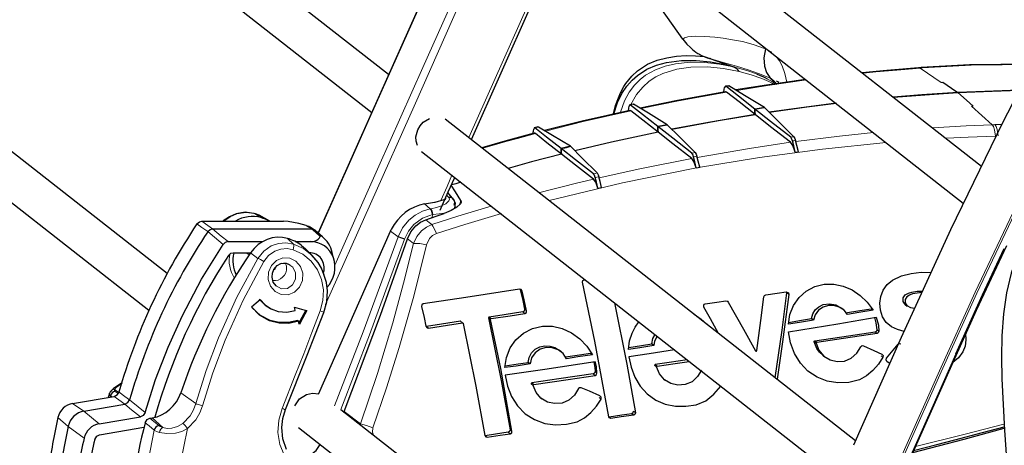
# Model space of a CAD drawing. Units: millimetres. Extents: x -366 to 492, y -369 to 377.
# Drawn here: x -247 to -75, y -14 to 60 of the extents above; entities that cross this region are included whole.
import ezdxf

# ---------------------------------------------------------------- set-up
doc = ezdxf.new("R2010")
doc.units = ezdxf.units.MM
doc.layers.add('Top$13', color=7, linetype='Continuous', true_color=0xffffff)

msp = doc.modelspace()

# ---------------------------------------------------------------- linework, layer by layer
at = {"layer": 'Top$13', "color": 7, "linetype": 'Continuous', "lineweight": 25}
for p, q in [((-182.39, 50.34), (-254.68, 106.97)), ((-257.73, 100.47), (-185.32, 43.74)), ((-78.96, 34.35), (-150.65, 90.51)), ((-154.87, 84.93), (-82.13, 27.94)), ((-221.02, 15.67), (-276.25, 58.94)), ((-127.16, 53.42), (-125.36, 52.79)), ((-279.16, 52.32), (-224.19, 9.26)), ((-125.36, 52.79), (-122.2, 51.68)), ((-114.88, 48.75), (-115.82, 49.75)), ((-100.95, -13.47), (-172.49, 42.58)), ((-176.63, 36.93), (-103.88, -20.06)), ((-176.1, 27.81), (-174.4, 28.12)), ((-174.27, 28.14), (-172.67, 28.57)), ((-214.97, 24.79), (-200.7, 24.79)), ((-203.13, 24.79), (-204.02, 25.35)), ((-213.09, 23.44), (-195.82, 23.44)), ((-193.89, 22.07), (-195.17, 23.16)), ((-194.6, -5.34), (-182.06, 23.05)), ((-210.38, 21.23), (-204.36, 21.23)), ((-198.66, 21.23), (-196.07, 21.23)), ((-209.48, 19.3), (-206.63, 19.3)), ((-195.78, 18.88), (-196.91, 19.97)), ((-191.87, 17.95), (-192.22, 19.33)), ((-103.04, 9.37), (-103.39, 9.65)), ((-97.87, 9.26), (-98.22, 9.53)), ((-92.25, 10.25), (-91.9, 9.98)), ((-108.28, 7.53), (-108.63, 7.81)), ((-152.29, 2.04), (-152.64, 2.32)), ((-146.81, 1.5), (-147.16, 1.77)), ((-136.14, 3.11), (-136.49, 3.39)), ((-157.68, -0.1), (-158.03, 0.17)), ((-106.62, 1.41), (-106.28, 1.14)), ((-134.45, -2.71), (-134.11, -2.97)), ((-237.52, -6.97), (-230.26, -5.75)), ((-156, -5.91), (-155.65, -6.18)), ((-235.55, -8.32), (-228.43, -7.13)), ((-122.4, -61.59), (-190.71, -8.08)), ((-232.89, -10.53), (-225.68, -9.32)), ((-224.02, -9.57), (-223.61, -9.49)), ((-232.81, -12.44), (-225.06, -11.14)), ((-198.08, -11.19), (-124.92, -68.51))]:
    msp.add_line(p, q, dxfattribs=at)
at = {"layer": 'Top$13', "color": 7, "linetype": 'Continuous', "lineweight": 13}
for p, q in [((-85.99, 48.99), (-89.66, 51.48)), ((-80.71, 44.85), (-77.07, 41.62)), ((-175.12, 26.93), (-176.1, 27.81)), ((-172.46, 28.65), (-172.4, 28.79)), ((-204.66, 25.42), (-205.8, 26.13)), ((-182.06, 23.05), (-180.73, 22.06)), ((-200.04, 21.79), (-199, 20.81)), ((-206.46, 19.3), (-205.18, 18.31)), ((-159.06, 12.59), (-159.42, 12.88)), ((-112.55, 12), (-112.9, 12.28)), ((-123.15, 10.7), (-123.39, 10.89)), ((-158.6, 8.69), (-158.96, 8.97)), ((-158.3, 9.15), (-158.66, 9.43)), ((-169.51, 7.06), (-169.86, 7.34)), ((-164.58, 7.68), (-164.94, 7.96)), ((-164.48, 7.81), (-164.84, 8.09)), ((-175.41, 6.17), (-175.77, 6.46)), ((-97.15, 5.21), (-97.49, 5.48)), ((-96.84, 5.59), (-97.18, 5.86)), ((-107.8, 3.51), (-108.14, 3.78)), ((-107.7, 3.66), (-108.04, 3.93)), ((-96.14, 1.08), (-96.48, 1.34)), ((-146.03, -1.7), (-146.37, -1.43)), ((-135.62, -0.61), (-135.97, -0.34)), ((-135.52, -0.47), (-135.87, -0.2)), ((-157.06, -3.68), (-157.41, -3.41)), ((-146.34, -2.08), (-146.68, -1.81)), ((-229.45, -5.05), (-230.21, -4.54)), ((-218.63, -5.11), (-216.02, -7.01)), ((-157.16, -3.83), (-157.51, -3.56)), ((-145.31, -6.22), (-145.66, -5.95)), ((-237.52, -6.97), (-235.55, -8.32)), ((-235.55, -8.32), (-232.89, -10.53)), ((-190.12, -8.38), (-187.28, -10.51)), ((-139.32, -8.6), (-139.66, -8.33)), ((-240.07, -9.44), (-238.28, -10.97)), ((-223.61, -9.49), (-221.75, -11.17)), ((-143.59, -9.59), (-143.93, -9.33)), ((-139.61, -9), (-139.94, -8.73)), ((-238.28, -10.97), (-235.51, -13.06)), ((-161.17, -12.27), (-161.51, -12)), ((-160.86, -11.82), (-161.2, -11.56)), ((-165.18, -12.87), (-165.52, -12.6))]:
    msp.add_line(p, q, dxfattribs=at)
at = {"layer": 'Top$13', "color": 7, "linetype": 'Continuous', "lineweight": 25}
for points in [[(0.79, 325.51), (-14.98, 309.07), (-30.32, 292.22), (-45.22, 274.97), (-59.67, 257.32), (-73.65, 239.31), (-86.91, 221.27), (-99.71, 202.9), (-112.02, 184.21), (-123.84, 165.22), (-135.39, 145.55), (-146.4, 125.6), (-156.88, 105.38), (-166.79, 84.91), (-176.21, 64.24), (-185.43, 43.49), (-194.68, 22.75)], [(-10.44, 150.53), (-22.39, 133.03), (-33.9, 115.25), (-44.97, 97.2), (-55.59, 78.9), (-65.75, 60.37), (-75.27, 41.94), (-84.34, 23.31), (-92.94, 4.49), (-101.3, -14.27)], [(-167.93, 39.01), (-157.56, 62.28), (-149.19, 80.46)], [(-131.03, 56.53), (-134.72, 61.7), (-138.35, 66.33), (-141.93, 70.48), (-146.03, 74.82), (-150.02, 78.63)], [(-131.03, 56.53), (-130.34, 55.67), (-129.71, 55.06)], [(-129.71, 55.06), (-129.35, 54.75), (-129.07, 54.51), (-128.76, 54.28), (-128.43, 54.05)], [(-143.15, 43.52), (-142.79, 44.94), (-142.42, 46.02), (-142.06, 46.89), (-141.71, 47.63), (-141.35, 48.26), (-141, 48.81), (-139.95, 50.08), (-138.94, 51.02), (-137.22, 52.15), (-135.52, 52.85), (-133.82, 53.29), (-132.14, 53.55), (-130.5, 53.66), (-128.87, 53.64), (-127.28, 53.52)], [(-128.43, 54.05), (-128.17, 53.89), (-127.99, 53.79), (-127.81, 53.7), (-127.63, 53.61)], [(-127.63, 53.62), (-126.8, 53.29), (-126.02, 53.05)], [(-116.64, 54.84), (-116.93, 53.3), (-116.83, 51.8), (-116.47, 50.74), (-115.9, 49.83)], [(-143.08, 43.54), (-142.43, 45.48), (-141.67, 47.08), (-140.82, 48.35), (-139.9, 49.38), (-138.96, 50.22), (-137.32, 51.28), (-135.62, 51.98), (-133.89, 52.44), (-131.3, 52.8), (-128.74, 52.82), (-126.22, 52.58), (-123.75, 52.14)], [(-126.17, 53.1), (-126.28, 53.13), (-126.36, 53.16)], [(-126.16, 53.08), (-126.17, 53.08)], [(-123.68, 52.14), (-123.71, 52.16), (-123.76, 52.19), (-123.9, 52.25), (-124.31, 52.41), (-125.36, 52.79)], [(-123.75, 52.14), (-123.71, 52.14), (-123.7, 52.14), (-123.69, 52.14), (-123.68, 52.14)], [(-89.94, 51.55), (-95.45, 51.09), (-99.78, 50.67)], [(-89.49, 51.58), (-89.94, 51.55)], [(-70.12, 52.19), (-81.02, 52.05), (-89.49, 51.58)], [(-118.2, 50.48), (-117.54, 50.21), (-117.12, 50.03), (-116.72, 49.84), (-116.33, 49.64)], [(-115.9, 49.83), (-115.86, 49.78), (-115.82, 49.75)], [(-123.55, 48.31), (-123.62, 48.33), (-123.68, 48.3), (-123.77, 48.08)], [(-123.12, 48.4), (-123.63, 48.31)], [(-118.5, 44.35), (-121.33, 46.57), (-123.55, 48.31)], [(-123.12, 48.42), (-123.07, 48.42), (-123.02, 48.4)], [(-116.83, 44.61), (-120.3, 46.73), (-123.02, 48.4)], [(-109.63, 49.5), (-116.45, 48.53), (-121.82, 47.67)], [(-115.02, 49.07), (-115.08, 49.15), (-115.12, 49.21)], [(-114.99, 49.04), (-114.84, 48.82), (-114.73, 48.61)], [(-114.78, 49.28), (-114.5, 49.13), (-114.31, 49.02)], [(-85.68, 49.01), (-84.21, 48), (-83.05, 47.21)], [(-123.64, 47.36), (-131.97, 45.84), (-138.52, 44.5)], [(-123.91, 47.32), (-123.83, 47.74), (-123.77, 48.08)], [(-123.43, 47.29), (-123.55, 47.35), (-123.64, 47.36)], [(-118.46, 43.39), (-121.24, 45.58), (-123.43, 47.29)], [(-94.29, 46.39), (-88, 46.9), (-83.05, 47.21)], [(-83.05, 47.21), (-89.35, 46.8), (-94.29, 46.39)], [(-83.05, 47.21), (-77.07, 47.48), (-72.37, 47.61)], [(-72.37, 47.61), (-78.35, 47.43), (-83.05, 47.21)], [(-83.05, 47.21), (-81.56, 45.9), (-80.39, 44.87)], [(-140.56, 44.06), (-140.49, 44.49), (-140.43, 44.83)], [(-140.21, 45.05), (-140.28, 45.08), (-140.34, 45.05), (-140.43, 44.83)], [(-139.73, 45.18), (-140.29, 45.06)], [(-135.42, 41.29), (-138.1, 43.4), (-140.21, 45.05)], [(-139.74, 45.2), (-139.68, 45.2), (-139.64, 45.18)], [(-133.78, 41.62), (-137.06, 43.61), (-139.64, 45.18)], [(-115.98, 43.78), (-109.43, 44.71), (-104.29, 45.35)], [(-104.29, 45.35), (-110.83, 44.52), (-115.98, 43.78)], [(-140.31, 44.11), (-148.64, 42.22), (-155.18, 40.59)], [(-140.12, 44.06), (-140.23, 44.12), (-140.31, 44.12)], [(-140.11, 44.05), (-140.11, 44.06), (-140.12, 44.06)], [(-135.38, 40.33), (-138.03, 42.41), (-140.11, 44.05)], [(-132.96, 40.81), (-124.84, 42.33), (-118.46, 43.39)], [(-118.46, 43.39), (-126.58, 42.02), (-132.96, 40.81)], [(-118.5, 44.35), (-117.56, 44.5), (-116.83, 44.61)], [(-116.83, 44.61), (-117.76, 44.47), (-118.5, 44.35)], [(-118.5, 44.35), (-118.47, 43.82), (-118.46, 43.39)], [(-118.46, 43.39), (-118.48, 43.93), (-118.5, 44.35)], [(-112.23, 39.43), (-115.74, 42.19), (-118.5, 44.35)], [(-112.28, 38.55), (-115.74, 41.26), (-118.46, 43.39)], [(-111.68, 39.51), (-114.56, 42.37), (-116.83, 44.61)], [(-177.3, 40.72), (-176.89, 41.43), (-176.34, 42.03), (-175.26, 42.7)], [(-156.34, 41.23), (-156.28, 41.24), (-156.23, 41.21)], [(-135.42, 41.29), (-134.5, 41.47), (-133.78, 41.62)], [(-133.78, 41.62), (-134.7, 41.43), (-135.42, 41.29)], [(-135.42, 41.29), (-135.4, 40.75), (-135.38, 40.33)], [(-135.38, 40.33), (-135.4, 40.86), (-135.42, 41.29)], [(-129.48, 36.65), (-132.81, 39.25), (-135.42, 41.29)], [(-128.9, 36.76), (-131.63, 39.48), (-133.78, 41.62)], [(-177.36, 37.98), (-177.58, 38.72), (-177.61, 39.5), (-177.3, 40.72)], [(-156.97, 40.12), (-162.09, 38.74), (-166.11, 37.59)], [(-157.2, 40.06), (-157.13, 40.49), (-157.07, 40.82)], [(-156.85, 41.05), (-156.92, 41.08), (-156.98, 41.05), (-157.07, 40.82)], [(-156.78, 40.07), (-156.89, 40.12), (-156.97, 40.12)], [(-156.34, 41.22), (-156.94, 41.07)], [(-152.29, 37.44), (-154.84, 39.46), (-156.85, 41.05)], [(-156.77, 40.06), (-156.77, 40.06), (-156.78, 40.07)], [(-152.24, 36.48), (-154.78, 38.48), (-156.77, 40.06)], [(-150.65, 37.85), (-153.78, 39.73), (-156.23, 41.21)], [(-135.38, 40.33), (-143.5, 38.57), (-149.87, 37.07)], [(-135.38, 40.33), (-143.5, 38.57), (-149.87, 37.07)], [(-129.51, 35.75), (-132.79, 38.31), (-135.38, 40.33)], [(-111.68, 39.51), (-111.51, 39.22), (-111.39, 38.85)], [(-152.29, 37.44), (-151.37, 37.67), (-150.65, 37.85)], [(-150.65, 37.85), (-151.57, 37.62), (-152.29, 37.44)], [(-146, 33.2), (-148.6, 35.8), (-150.65, 37.85)], [(-111.43, 36.81), (-111.86, 38), (-112.28, 38.55)], [(-111.91, 38.78), (-112.07, 39.23), (-112.23, 39.43)], [(-111.43, 36.81), (-111.7, 37.91), (-111.91, 38.78)], [(-110.87, 36.88), (-111.16, 37.99), (-111.39, 38.85)], [(-152.24, 36.48), (-157.45, 35.12), (-161.54, 34)], [(-152.24, 36.48), (-157.45, 35.12), (-161.54, 34)], [(-152.29, 37.44), (-152.26, 36.9), (-152.24, 36.48)], [(-146.63, 33.05), (-149.8, 35.51), (-152.29, 37.44)], [(-152.24, 36.48), (-152.27, 37.01), (-152.29, 37.44)], [(-146.63, 32.12), (-149.78, 34.56), (-152.24, 36.48)], [(-129.17, 36.01), (-129.33, 36.45), (-129.48, 36.65)], [(-128.9, 36.76), (-128.73, 36.47), (-128.61, 36.11)], [(-128.1, 34.19), (-128.38, 35.27), (-128.61, 36.11)], [(-111.43, 36.81), (-111.12, 36.85), (-110.87, 36.88)], [(-129.5, 35.74), (-129.5, 35.74), (-129.51, 35.75)], [(-128.7, 34.08), (-129.11, 35.22), (-129.5, 35.74)], [(-128.7, 34.08), (-128.96, 35.16), (-129.17, 36.01)], [(-146.32, 32.39), (-146.48, 32.84), (-146.63, 33.05)], [(-146, 33.2), (-145.83, 32.9), (-145.71, 32.54)], [(-128.7, 34.08), (-128.36, 34.14), (-128.1, 34.19)], [(-173.39, 26.74), (-171.98, 29.92), (-170.86, 32.42)], [(-169.77, 28.4), (-170.72, 29.9), (-171.46, 31.07)], [(-169.8, 31.58), (-170.67, 31.32), (-171.35, 31.11)], [(-169.8, 31.58), (-170.67, 31.32), (-171.35, 31.11)], [(-146.63, 32.12), (-146.63, 32.12), (-146.62, 32.11)], [(-145.87, 30.53), (-146.25, 31.61), (-146.62, 32.11)], [(-145.87, 30.53), (-146.12, 31.58), (-146.32, 32.39)], [(-145.22, 30.69), (-145.49, 31.72), (-145.71, 32.54)], [(-171.05, 28.6), (-172.04, 29.8)], [(-145.87, 30.53), (-145.51, 30.62), (-145.22, 30.69)], [(-174.4, 28.12), (-174.32, 28.13), (-174.27, 28.14)], [(-169.77, 28.4), (-169.72, 28.14), (-169.84, 27.84), (-170.47, 27.23), (-171.46, 26.65), (-172.71, 26.14)], [(-172.67, 28.57), (-172.48, 28.64), (-172.39, 28.73), (-172.4, 28.79)], [(-170.84, 27.08), (-170.73, 27.93), (-171.05, 28.6)], [(-205.89, 26.16), (-207.4, 26.35), (-208.97, 26.08), (-210.16, 25.56), (-211.23, 24.83)], [(-204.02, 25.34), (-204.98, 25.85), (-205.8, 26.13)], [(-175.89, 25.03), (-174.11, 25.66), (-172.71, 26.14)], [(-162.95, 26.1), (-162.97, 26.19), (-162.98, 26.25)], [(-162.95, 26.1), (-162.89, 26.12), (-162.85, 26.13)], [(-215.83, 24.32), (-215.4, 24.69), (-214.97, 24.79)], [(-196.74, 24.04), (-197.42, 24.23), (-198.06, 24.39), (-198.97, 24.59), (-199.93, 24.74), (-200.7, 24.79)], [(-179.08, 21.74), (-178.49, 22.95), (-177.64, 23.97), (-176.82, 24.6), (-175.89, 25.03)], [(-213.94, 22.97), (-213.51, 23.34), (-213.09, 23.44)], [(-196.74, 24.04), (-196.33, 23.9), (-195.97, 23.7)], [(-195.35, 23.3), (-196.05, 23.76)], [(-195.82, 23.44), (-195.5, 23.38), (-195.28, 23.25)], [(-182.06, 23.05), (-181.91, 23.37)], [(-224.85, -8.55), (-223.03, -2.83), (-220.87, 2.81), (-218.37, 8.35), (-215.01, 14.68), (-211.23, 20.76)], [(-210.38, 21.23), (-210.91, 21.08), (-211.23, 20.76)], [(-196.07, 21.23), (-195.54, 21.28), (-195.16, 21.38), (-194.9, 21.51), (-194.68, 21.66), (-194.46, 21.89), (-194.3, 22.15)], [(-193.98, 22.15), (-194.22, 22.23), (-194.28, 22.21), (-194.31, 22.15)], [(-190.12, -8.38), (-183.81, 8.44), (-179.08, 21.74)], [(-210.34, 18.82), (-209.91, 19.2), (-209.48, 19.3)], [(-206.63, 19.3), (-206.48, 19.28), (-206.38, 19.23)], [(-197.61, 20.57), (-197.21, 20.24), (-196.91, 19.97)], [(-193.71, 15.5), (-194.1, 16.59), (-194.65, 17.58), (-195.84, 18.93)], [(-74.61, 20.51), (-79.86, 9.25), (-84.95, -2.07), (-92.84, -19.82)], [(-83.42, 1.68), (-78.75, 11.98), (-74.97, 20.05)], [(-72.61, 19.04), (-73.79, 15.74), (-74.6, 12.29), (-75.12, 8.62), (-75.4, 4.81), (-75.48, 1.07), (-75.42, -2.66), (-74.96, -11.65), (-74.27, -20.96)], [(-202.43, 16.35), (-201.82, 17.08), (-201.2, 17.41)], [(-201.2, 17.41), (-200.74, 17.5), (-200.28, 17.47), (-199.6, 17.19)], [(-202.02, 13.53), (-202.5, 14.19), (-202.71, 15.02), (-202.66, 15.71), (-202.43, 16.35)], [(-193.69, 8.9), (-193.19, 10.74), (-193.05, 12.64), (-193.22, 14.11), (-193.71, 15.5)], [(-92.45, 5.59), (-93.58, 5.89), (-94.65, 6.38), (-95.58, 7.11), (-96.23, 8.12), (-96.59, 9.27), (-96.69, 10.48), (-96.53, 11.67), (-96.08, 12.78), (-95.38, 13.74), (-94.49, 14.5), (-92.91, 15.26), (-91.22, 15.68), (-89.49, 15.92), (-87.73, 15.84)], [(-148.58, 14.15), (-148.52, 14.45), (-148.31, 14.56)], [(-143.98, -9.3), (-146.39, 3.86), (-148.58, 14.15)], [(-148.31, 14.56), (-148.2, 14.58), (-148.11, 14.59)], [(-112.63, 6.82), (-112.37, 8.52), (-111.73, 10.11), (-110.76, 11.5), (-109.51, 12.62), (-108.03, 13.4), (-106.41, 13.79), (-104.73, 13.81), (-103.08, 13.47), (-101.53, 12.8), (-100.12, 11.84), (-98.88, 10.66), (-97.87, 9.26)], [(-202.21, 13.73), (-202.1, 13.61), (-202.01, 13.52)], [(-159.53, 12.93), (-168.94, 11.52), (-176.34, 10.41)], [(-159.06, 12.59), (-159.26, 12.87), (-159.53, 12.93)], [(-159.42, 12.88), (-158.99, 10.95), (-158.66, 9.43)], [(-158.3, 9.15), (-158.72, 11.08), (-159.06, 12.59)], [(-116.59, 11.94), (-114.59, 12.24), (-113.01, 12.47)], [(-114.95, -2.49), (-113.75, 5.78), (-112.9, 12.28)], [(-113.01, 12.47), (-112.64, 12.32), (-112.55, 12)], [(-92.25, 10.25), (-92.62, 10.78), (-92.62, 11.43), (-92.25, 11.94), (-91.7, 12.26), (-91.1, 12.45), (-90.17, 12.6), (-89.24, 12.59)], [(-89.35, 12.34), (-90.98, 12.12), (-91.5, 11.92), (-91.97, 11.61), (-92.28, 11.14), (-92.28, 10.57), (-92, 10.07), (-91.34, 9.72), (-90.61, 9.61)], [(-206.31, 9.85), (-205.48, 10.58), (-204.82, 11.14)], [(-204.96, 11.2), (-203.93, 10.16), (-202.97, 9.56)], [(-204.82, 11.14), (-203.93, 10.2), (-202.86, 9.5), (-201.66, 9.07), (-200.16, 8.95), (-198.67, 9.25)], [(-176.34, 10.41), (-176.61, 10.22), (-176.64, 9.95)], [(-142.97, 10.57), (-140.82, -0.15), (-139.32, -8.6)], [(-127.4, 9.8), (-127.42, 10.16), (-127.31, 10.31), (-127.15, 10.38)], [(-127.15, 10.38), (-125.13, 10.68), (-123.55, 10.91)], [(-123.55, 10.91), (-123.29, 10.86), (-123.15, 10.7)], [(-123.15, 10.7), (-120.46, 5.95), (-118.39, 2.2)], [(-118.15, 2.23), (-117.42, 7.49), (-116.9, 11.62)], [(-116.9, 11.62), (-116.78, 11.85), (-116.59, 11.94)], [(-112.55, 12), (-113.65, 3.74), (-114.61, -2.76)], [(-108.63, 7.81), (-108.4, 8.63), (-107.94, 9.33), (-107.3, 9.88), (-106.55, 10.25), (-105.46, 10.4), (-104.37, 10.19), (-103.39, 9.65)], [(-198.12, 7.34), (-199.8, 6.96), (-201.5, 6.99), (-203.14, 7.42), (-204.89, 8.41), (-206.31, 9.85)], [(-198.23, 7.49), (-199.83, 7.11), (-201.46, 7.11), (-203.05, 7.48), (-204.75, 8.36), (-206.17, 9.67)], [(-202.97, 9.56), (-202.82, 9.48)], [(-200.36, -8.06), (-196.59, 1.42), (-193.69, 8.9)], [(-198.67, 9.25), (-198.76, 9.57), (-198.83, 9.82)], [(-198.83, 9.82), (-197.61, 9.48), (-196.65, 9.21)], [(-196.84, 9.29), (-197.53, 7.99), (-198.08, 6.96)], [(-196.65, 9.21), (-197.38, 7.84), (-197.95, 6.76)], [(-176.64, 9.95), (-176.21, 8.03), (-175.88, 6.51)], [(-158.96, 8.97), (-162.25, 8.48), (-164.84, 8.09)], [(-164.48, 7.81), (-161.19, 8.31), (-158.6, 8.69)], [(-158.66, 9.43), (-158.73, 9.1), (-158.96, 8.97)], [(-158.6, 8.69), (-158.33, 8.88), (-158.3, 9.15)], [(-129.09, 8.59), (-127.84, 7.72), (-126.94, 6.91)], [(-124.81, 5.23), (-126.25, 7.79), (-127.4, 9.8)], [(-102.3, 8.52), (-102.93, 9.29), (-103.76, 9.81), (-104.7, 10.09), (-105.67, 10.1), (-106.59, 9.82), (-107.39, 9.26), (-107.99, 8.48), (-108.28, 7.53)], [(-102.65, 8.79), (-100.16, 9.21), (-98.22, 9.53)], [(-97.87, 9.26), (-100.35, 8.85), (-102.3, 8.52)], [(-198.12, 7.34), (-198.18, 7.42), (-198.23, 7.49)], [(-197.95, 6.76), (-198.05, 7.08), (-198.12, 7.34)], [(-169.86, 7.34), (-173.17, 6.85), (-175.77, 6.46)], [(-175.41, 6.17), (-172.1, 6.67), (-169.51, 7.06)], [(-169.76, 7.31), (-169.81, 7.34), (-169.86, 7.34)], [(-169.51, 7.06), (-169.4, 7.03), (-169.35, 6.96)], [(-169.35, 6.96), (-167.15, -3.94), (-165.62, -12.54)], [(-164.84, 8.09), (-164.92, 8.04), (-164.94, 7.96)], [(-164.94, 7.96), (-162.73, -2.95), (-161.2, -11.56)], [(-164.58, 7.68), (-164.55, 7.78), (-164.48, 7.81)], [(-160.86, -11.82), (-162.83, -0.89), (-164.58, 7.68)], [(-140.51, 2.45), (-140.34, 3.91), (-139.91, 5.3), (-139.39, 6.31), (-138.72, 7.23)], [(-108.28, 7.53), (-110.72, 7.14), (-112.63, 6.82)], [(-112.61, 5.51), (-104.02, 6.92), (-97.3, 8.04)], [(-112.6, 7.16), (-110.38, 7.52), (-108.63, 7.81)], [(-97.18, 5.86), (-97.3, 7.07), (-97.54, 8)], [(-97.3, 8.04), (-96.94, 6.69), (-96.84, 5.59)], [(-175.88, 6.51), (-175.67, 6.23), (-175.41, 6.17)], [(-162.08, -0.74), (-161.83, 1.03), (-161.18, 2.69), (-160.17, 4.14), (-158.84, 5.3), (-157.28, 6.1), (-155.56, 6.49), (-153.8, 6.47), (-152.08, 6.07), (-150.47, 5.32), (-149.03, 4.28), (-147.78, 3), (-146.81, 1.5)], [(-96.14, 1.08), (-96.92, -0.16), (-97.88, -1.25), (-98.99, -2.18), (-100.26, -2.86), (-102.11, -3.3), (-104, -3.38), (-105.87, -3.09), (-107.64, -2.41), (-109.23, -1.34), (-110.55, 0.07), (-111.56, 1.73), (-112.25, 3.57), (-112.61, 5.51)], [(-108.04, 3.93), (-102.13, 4.8), (-97.49, 5.48)], [(-97.15, 5.21), (-103.05, 4.34), (-107.7, 3.66)], [(-97.49, 5.48), (-97.25, 5.64), (-97.18, 5.86)], [(-96.84, 5.59), (-96.95, 5.32), (-97.15, 5.21)], [(-81.77, 5.24), (-81.69, 4.13), (-81.8, 3.03), (-82.21, 2), (-82.98, 0.97), (-83.96, 0.15)], [(-136.49, 3.39), (-136.28, 4.35), (-135.9, 5.03)], [(-135.56, 4.75), (-136, 3.88), (-136.14, 3.11)], [(-108.14, 3.78), (-108.12, 3.89), (-108.04, 3.93)], [(-106.62, 1.41), (-107.2, 1.95), (-107.67, 2.61), (-108.14, 3.78)], [(-107.7, 3.66), (-107.79, 3.6), (-107.8, 3.51)], [(-107.8, 3.51), (-107.3, 2.3), (-106.47, 1.29), (-105.38, 0.61), (-104.13, 0.32), (-102.86, 0.41), (-101.67, 0.9), (-100.72, 1.79), (-100.02, 2.91)], [(-93.49, 3.37), (-93.23, 3.5), (-93, 3.43)], [(-82.03, 4.36), (-82.03, 4.53), (-82.03, 4.66)], [(-158.03, 0.17), (-157.85, 1.05), (-157.43, 1.84), (-156.79, 2.46), (-156.01, 2.88), (-155.15, 3.07), (-154.26, 3.03), (-153.41, 2.77), (-152.64, 2.32)], [(-151.37, 0.82), (-151.96, 1.74), (-152.83, 2.39), (-153.85, 2.74), (-154.92, 2.79), (-155.94, 2.48), (-156.82, 1.85), (-157.43, 0.96), (-157.68, -0.1)], [(-151.53, 1.12), (-149.08, 1.49), (-147.16, 1.77)], [(-136.14, 3.11), (-138.58, 2.74), (-140.51, 2.45)], [(-140.48, 2.78), (-138.25, 3.12), (-136.49, 3.39)], [(-132.5, 2.36), (-136.95, 1.67), (-140.45, 1.14)], [(-118.39, 2.2), (-118.33, 2.14), (-118.26, 2.13), (-118.18, 2.16), (-118.15, 2.23)], [(-100.02, 2.91), (-99.78, 3.1), (-99.55, 3.08)], [(-99.55, 3.08), (-97.74, 2.27), (-96.32, 1.63)], [(-95.52, 0.91), (-94.38, 2.29), (-93.49, 3.37)], [(-162.06, -0.41), (-159.8, -0.09), (-158.03, 0.17)], [(-146.32, 0.26), (-155.11, -1.04), (-162.03, -2.05)], [(-146.81, 1.5), (-149.36, 1.12), (-151.37, 0.82)], [(-146.59, 0.22), (-146.42, -0.7), (-146.37, -1.43)], [(-146.03, -1.7), (-146.13, -0.6), (-146.32, 0.26)], [(-140.45, 1.14), (-140.08, -0.68), (-139.42, -2.4), (-138.47, -3.97), (-137.25, -5.32), (-135.77, -6.38), (-134.11, -7.1), (-132.34, -7.45), (-130.53, -7.48), (-128.75, -7.2), (-127.07, -6.5), (-125.62, -5.37), (-124.43, -3.96)], [(-130.3, 0.63), (-133.41, 0.17), (-135.87, -0.2)], [(-135.52, -0.47), (-132.4, 0), (-129.95, 0.36)], [(-96.32, 1.63), (-96.1, 1.36), (-96.14, 1.08)], [(-95.46, 0.35), (-95.61, 0.65), (-95.52, 0.91)], [(-94.95, -0.03), (-95.24, 0.18), (-95.46, 0.35)], [(-157.68, -0.1), (-160.15, -0.46), (-162.08, -0.74)], [(-146.37, -1.43), (-146.48, -1.7), (-146.68, -1.81)], [(-146.34, -2.08), (-146.09, -1.93), (-146.03, -1.7)], [(-135.87, -0.2), (-135.95, -0.26), (-135.97, -0.34)], [(-135.62, -0.61), (-135.6, -0.51), (-135.52, -0.47)], [(-127.77, -1.2), (-128.47, -2.31), (-129.43, -3.2), (-130.62, -3.7), (-131.91, -3.8), (-133.17, -3.52), (-134.27, -2.84), (-135.12, -1.84), (-135.62, -0.61)], [(-228.89, -3.41), (-229.7, -3.92), (-230.38, -4.36), (-231.01, -5.06)], [(-162.03, -2.05), (-161.64, -3.96), (-160.92, -5.76), (-159.89, -7.39), (-158.54, -8.77), (-156.94, -9.8), (-155.14, -10.45), (-153.25, -10.71), (-151.34, -10.62), (-149.47, -10.16), (-148.2, -9.48), (-147.08, -8.55), (-146.11, -7.46), (-145.31, -6.22)], [(-157.41, -3.41), (-157.5, -3.48), (-157.51, -3.56)], [(-146.68, -1.81), (-152.69, -2.71), (-157.41, -3.41)], [(-157.06, -3.68), (-151.05, -2.78), (-146.34, -2.08)], [(-230.26, -5.75), (-229.68, -5.44), (-229.42, -4.99)], [(-157.16, -3.83), (-157.14, -3.73), (-157.06, -3.68)], [(-149.26, -4.4), (-149.96, -5.51), (-150.93, -6.4), (-152.13, -6.91), (-153.43, -7.01), (-154.69, -6.74), (-155.8, -6.06), (-156.66, -5.06), (-157.16, -3.83)], [(-148.78, -4.23), (-149.08, -4.23), (-149.26, -4.4)], [(-145.51, -5.66), (-147.34, -4.86), (-148.78, -4.23)], [(-231.07, -5.24), (-231.19, -5.62), (-231.29, -5.92)], [(-231.09, -5.27), (-231.08, -5.24), (-231.07, -5.21)], [(-228.43, -7.13), (-227.85, -6.82), (-227.59, -6.36)], [(-198.74, -7.39), (-197.91, -6.2), (-196.71, -5.41), (-195.64, -5.17), (-194.58, -5.28)], [(-145.31, -6.22), (-145.3, -5.86), (-145.51, -5.66)], [(-224.85, -8.55), (-225.22, -9.1), (-225.68, -9.32)], [(-200.19, -15), (-200.84, -13.16), (-201.02, -11.17), (-200.83, -9.6), (-200.36, -8.06)], [(-190.18, -8.55), (-190.15, -8.45), (-190.12, -8.38)], [(-139.94, -8.73), (-139.7, -8.57), (-139.66, -8.33)], [(-224.85, -10.35), (-224.49, -9.79), (-224.02, -9.57)], [(-143.59, -9.59), (-143.87, -9.51), (-143.98, -9.3)], [(-143.93, -9.33), (-141.7, -8.99), (-139.94, -8.73)], [(-139.61, -9), (-141.83, -9.33), (-143.59, -9.59)], [(-139.32, -8.6), (-139.4, -8.89), (-139.61, -9)], [(-161.51, -12), (-163.76, -12.34), (-165.52, -12.6)], [(-161.2, -11.56), (-161.29, -11.87), (-161.51, -12)], [(-161.17, -12.27), (-160.91, -12.08), (-160.86, -11.82)], [(-90.92, -15.54), (-81.97, -13.18), (-74.97, -11.3)], [(-83.59, -13.33), (-78.77, -12.06), (-74.99, -11.06)], [(-233.66, -13.27), (-233.3, -12.67), (-232.81, -12.44)], [(-165.62, -12.54), (-165.44, -12.82), (-165.18, -12.87)], [(-165.18, -12.87), (-162.94, -12.53), (-161.17, -12.27)], [(-90.79, -15.21), (-86.76, -14.16), (-83.59, -13.33)], [(-198.97, -16.15), (-198.01, -16.36), (-197, -16.29), (-196.03, -15.92), (-195.03, -15.18), (-194.3, -14.15)]]:
    msp.add_lwpolyline(points, dxfattribs=at)
at = {"layer": 'Top$13', "color": 7, "linetype": 'Continuous', "lineweight": 13}
for points in [[(-194.63, 22.7), (-185.47, 43.25), (-176.32, 63.78), (-166.96, 84.4), (-157.06, 104.85), (-146.61, 125.06), (-135.81, 144.65), (-124.51, 163.96), (-112.7, 182.99), (-100.4, 201.73), (-87.36, 220.51), (-73.81, 238.96), (-59.79, 257.04), (-45.3, 274.75), (-30.35, 292.07), (-14.96, 308.98), (0.86, 325.47)], [(-193.38, 10.25), (-185.55, 27.82), (-177.71, 45.4), (-169.88, 62.97), (-161.86, 80.61), (-153.43, 98.1), (-144.6, 115.41), (-133.69, 135.57), (-122.23, 155.46), (-110.24, 175.04), (-97.73, 194.31), (-84.44, 213.64), (-70.63, 232.61), (-56.31, 251.19), (-41.49, 269.39), (-26.2, 287.18), (-10.43, 304.54), (5.79, 321.46)], [(-191.77, 17.12), (-184.08, 34.37), (-176.39, 51.61), (-168.68, 68.88), (-160.69, 86.18), (-152.3, 103.32), (-143.53, 120.29), (-132.7, 140.05), (-121.34, 159.53), (-109.48, 178.72), (-97.12, 197.62), (-83.99, 216.56), (-70.37, 235.16), (-56.26, 253.39), (-41.67, 271.24), (-26.62, 288.7), (-11.11, 305.75), (4.83, 322.37)], [(-168.4, 39.38), (-157.99, 62.71), (-149.65, 80.83)], [(-54.06, 63.99), (-63.12, 46.98), (-71.8, 29.79), (-80.08, 12.41), (-86.3, -1.32), (-92.4, -15.03), (-98.51, -28.73)], [(-53.77, 63.83), (-62.84, 46.82), (-71.51, 29.63), (-79.79, 12.26), (-86, -1.46), (-92.11, -15.18), (-98.22, -28.88)], [(-116.64, 54.84), (-118.76, 55.61), (-120.67, 56.1), (-122.41, 56.44), (-124, 56.68), (-125.5, 56.86), (-127.24, 56.99), (-128.81, 57.03), (-130.16, 56.92), (-130.75, 56.76), (-131.03, 56.53)], [(-115.52, 54.24), (-116.14, 54.63), (-116.64, 54.84)], [(-112.94, 49.05), (-113.25, 50.57), (-113.72, 51.89), (-114.2, 52.78), (-114.76, 53.53)], [(-122.2, 51.68), (-124.66, 52.15), (-127.19, 52.45), (-129.76, 52.5), (-132.36, 52.23), (-134.11, 51.83), (-135.85, 51.21), (-137.54, 50.25), (-138.52, 49.47), (-139.47, 48.51), (-140.39, 47.3), (-141.22, 45.75), (-141.95, 43.82)], [(-140.12, 45.13), (-139.14, 46.87), (-138.05, 48.18), (-136.91, 49.2), (-135.74, 49.99), (-134.52, 50.57), (-132.09, 51.31), (-129.65, 51.66), (-126.78, 51.69), (-123.96, 51.4), (-121.21, 50.87)], [(-115.82, 49.75), (-117.66, 50.49), (-119.67, 51.2), (-121.69, 51.82), (-124, 52.47), (-126.17, 53.1)], [(-122.2, 51.68), (-119.9, 51.06), (-118.2, 50.48)], [(-89.94, 51.55), (-89.78, 51.53), (-89.66, 51.48)], [(-89.49, 51.58), (-89.34, 51.56), (-89.22, 51.51)], [(-69.88, 52.12), (-80.76, 51.97), (-89.22, 51.51)], [(-121.21, 50.87), (-119.15, 50.31), (-117.29, 49.69), (-116.03, 49.15), (-115.01, 48.61)], [(-115.12, 49.21), (-115.56, 49.64), (-115.9, 49.83)], [(-89.66, 51.48), (-93.02, 51.21), (-95.2, 51.02), (-97.38, 50.82), (-99.56, 50.6)], [(-89.22, 51.51), (-89.47, 51.49), (-89.66, 51.48)], [(-123.02, 48.4), (-123.32, 48.35), (-123.55, 48.31)], [(-109.47, 49.42), (-116.29, 48.45), (-121.66, 47.59)], [(-116.33, 49.64), (-115.42, 49.11), (-114.73, 48.6)], [(-85.99, 48.99), (-85.82, 49), (-85.68, 49.01)], [(-123.43, 47.29), (-131.8, 45.76), (-138.37, 44.43)], [(-139.64, 45.18), (-139.96, 45.11), (-140.21, 45.05)], [(-80.71, 44.85), (-80.53, 44.86), (-80.39, 44.87)], [(-140.11, 44.05), (-148.47, 42.15), (-155.04, 40.51)], [(-87.44, 41.1), (-81.63, 41.43), (-77.07, 41.62)], [(-77.07, 41.62), (-76.81, 41.62), (-76.6, 41.63)], [(-77.07, 41.62), (-76.87, 41.28), (-76.69, 40.74), (-76.51, 39.64)], [(-76.6, 41.63), (-75.88, 41.65), (-75.32, 41.67)], [(-76.6, 41.63), (-76.4, 41.3), (-76.23, 40.76), (-76.04, 39.65)], [(-156.77, 40.06), (-159.89, 39.23), (-161.91, 38.67), (-163.92, 38.11), (-165.94, 37.53)], [(-156.23, 41.21), (-156.58, 41.12), (-156.85, 41.05)], [(-112.23, 39.43), (-111.92, 39.48), (-111.68, 39.51)], [(-111.34, 38.68), (-103.74, 39.63), (-97.77, 40.26)], [(-76.51, 39.64), (-81.3, 39.46), (-85.06, 39.27)], [(-95.6, 38.51), (-106.66, 37.37), (-117.69, 35.89), (-128.69, 34.07), (-141.58, 31.49), (-154.39, 28.42)], [(-128.55, 35.92), (-119.45, 37.49), (-112.28, 38.55)], [(-111.39, 38.85), (-111.68, 38.81), (-111.91, 38.78)], [(-129.48, 36.65), (-129.15, 36.72), (-128.9, 36.76)], [(-128.61, 36.11), (-128.92, 36.05), (-129.17, 36.01)], [(-129.51, 35.75), (-138.57, 33.93), (-145.66, 32.35)], [(-173.29, 28.41), (-172.19, 30.86), (-171.34, 32.79)], [(-146.63, 33.05), (-146.28, 33.13), (-146, 33.2)], [(-146.63, 32.12), (-149.83, 31.35), (-151.9, 30.83), (-153.97, 30.31), (-156.03, 29.77)], [(-145.71, 32.54), (-146.05, 32.46), (-146.32, 32.39)], [(-172.24, 29.34), (-172.04, 29.1), (-171.88, 28.91)], [(-171.88, 28.91), (-171.77, 28.63), (-171.85, 28.35), (-172.42, 27.82), (-173.18, 27.45), (-174.03, 27.17), (-175.02, 26.95)], [(-170.12, 27.52), (-169.92, 28.01), (-169.77, 28.4)], [(-205.8, 26.13), (-207.29, 26.32), (-208.86, 26.06), (-210.04, 25.56), (-211.12, 24.82)], [(-175.12, 26.93), (-176.49, 26.54), (-177.76, 25.87), (-178.88, 24.96), (-179.96, 23.61), (-180.73, 22.06)], [(-174.75, 25.94), (-176.5, 25.33), (-178, 24.21), (-178.93, 23.04), (-179.59, 21.68)], [(-175.02, 26.95), (-175.08, 26.94), (-175.12, 26.93)], [(-164.47, 27.42), (-170.3, 25.66), (-174.87, 24.2)], [(-174.86, 25.41), (-174.74, 25.72), (-174.65, 25.96)], [(-174.65, 25.96), (-174.71, 25.95), (-174.75, 25.94)], [(-174.65, 25.96), (-173.56, 26.07), (-172.8, 26.2)], [(-162.7, 26.14), (-169.06, 24.23), (-174.03, 22.64)], [(-213.94, 22.97), (-214.99, 23.72), (-215.83, 24.32)], [(-214.97, 24.79), (-213.92, 24.03), (-213.09, 23.44)], [(-178.03, 20.89), (-177.47, 22.11), (-176.63, 23.14), (-175.8, 23.77), (-174.87, 24.2)], [(-175.89, 25.03), (-175.32, 24.57), (-174.87, 24.2)], [(-174.87, 24.2), (-174.65, 23.93), (-174.41, 23.5), (-174.03, 22.64)], [(-211.23, 20.76), (-212.75, 22), (-213.94, 22.97)], [(-213.09, 23.44), (-211.57, 22.21), (-210.38, 21.23)], [(-195.82, 23.44), (-196.34, 23.78), (-196.74, 24.04)], [(-194.3, 22.15), (-195.15, 22.87), (-195.82, 23.44)], [(-195.28, 23.25), (-194.56, 22.64), (-193.98, 22.15)], [(-174.03, 22.64), (-174.72, 22.29), (-175.26, 21.75), (-175.76, 20.66)], [(-199, 20.81), (-200.29, 21.04), (-201.6, 20.92), (-202.86, 20.48), (-204.17, 19.57), (-205.18, 18.31)], [(-193.34, 14.53), (-193.87, 16.12), (-194.68, 17.57), (-195.74, 18.84), (-197.25, 20.02), (-199, 20.81)], [(-180.73, 22.06), (-186.8, 5.52), (-191.81, -7.39)], [(-179.59, 21.68), (-185.69, 4.97), (-190.73, -8.06)], [(-187.28, -10.51), (-184.33, -1.73), (-181.66, 7.07), (-179.76, 13.99), (-178.03, 20.89)], [(-175.76, 20.66), (-178, 11.73), (-180.57, 2.79), (-182.77, -4.23), (-185.13, -11.23)], [(-178.03, 20.89), (-178.62, 21.36), (-179.08, 21.74)], [(-178.03, 20.89), (-177.57, 20.93), (-176.91, 20.88), (-175.76, 20.66)], [(-207.22, 19.3), (-206.93, 19.09), (-206.71, 18.92)], [(-199.04, 19.83), (-200.11, 20.02), (-201.2, 19.93), (-202.24, 19.56), (-203.31, 18.8), (-204.13, 17.76)], [(-194.31, 9.16), (-193.84, 10.96), (-193.76, 12.82), (-194.09, 14.64), (-194.8, 16.32), (-195.92, 17.84), (-197.36, 19.04), (-199.04, 19.83)], [(-205.18, 18.31), (-208.86, 11.53), (-212.05, 4.48), (-214.2, -1.21), (-216.02, -7.01)], [(-204.13, 17.76), (-207.77, 11.02), (-210.91, 4.03), (-213.03, -1.62), (-214.83, -7.37)], [(-202.01, 13.52), (-201.07, 13.02), (-200.02, 13.08), (-199.13, 13.68), (-198.63, 14.66), (-198.63, 15.77), (-199.11, 16.76), (-199.99, 17.39), (-201.04, 17.5)], [(-200.97, -7.84), (-198.67, -2.07), (-197.2, 1.67), (-195.75, 5.41), (-194.31, 9.16)], [(-92.97, -19.8), (-87.63, -7.78), (-83.42, 1.68)], [(-228.93, -3.52), (-229.5, -3.88), (-229.92, -4.18), (-230.21, -4.54)], [(-230.21, -4.54), (-230.2, -4.74), (-230.07, -4.87)], [(-230.07, -4.87), (-229.78, -5.09), (-229.55, -5.27)], [(-229.42, -4.99), (-228.4, -5.76), (-227.59, -6.36)], [(-230.91, -5.65), (-231.07, -5.44), (-231.09, -5.27)], [(-230.91, -5.65), (-230.94, -5.77), (-230.97, -5.87)], [(-230.68, -5.82), (-230.81, -5.73), (-230.91, -5.65)], [(-228.43, -7.13), (-229.45, -6.36), (-230.26, -5.75)], [(-227.59, -6.36), (-226.05, -7.59), (-224.85, -8.55)], [(-225.68, -9.32), (-227.22, -8.09), (-228.43, -7.13)], [(-216.02, -7.01), (-216.44, -8.11), (-217.03, -9.13), (-218.28, -10.46)], [(-214.83, -7.37), (-215.31, -8.64), (-216, -9.82), (-217.46, -11.36)], [(-196.42, -19.76), (-198.1, -18.85), (-199.52, -17.56), (-200.63, -15.96), (-201.36, -14.12), (-201.69, -12.04), (-201.55, -9.91), (-200.97, -7.84)], [(-222.46, -10.83), (-223.34, -10.12), (-224.02, -9.57)], [(-225.68, -44.43), (-225.99, -38.39), (-225.95, -32.28), (-225.56, -26.13), (-224.67, -18.86), (-223.3, -11.62)], [(-223.3, -11.62), (-224.17, -10.91), (-224.85, -10.35)], [(-223.3, -11.62), (-222.85, -11.86), (-222.38, -12.02)], [(-221.75, -11.17), (-222.21, -11), (-222.46, -10.83)], [(-222.38, -12.02), (-221.08, -12.24), (-219.58, -12.16), (-218.45, -11.85), (-217.46, -11.36)], [(-218.28, -10.46), (-219.19, -11.02), (-220.23, -11.31), (-221.04, -11.32), (-221.75, -11.17)], [(-217.46, -11.36), (-218.72, -17.61), (-219.63, -23.89), (-220.18, -30.18), (-220.35, -37.53), (-220.03, -44.79)], [(-187.36, -10.71), (-187.32, -10.6), (-187.28, -10.51)], [(-187.28, -10.51), (-186.87, -10.64), (-186.24, -10.85), (-185.13, -11.23)], [(-185.13, -11.23), (-185.2, -11.97), (-185.04, -12.53)], [(-90.48, -14.51), (-81.81, -12.32), (-75.03, -10.59)]]:
    msp.add_lwpolyline(points, dxfattribs=at)
msp.add_lwpolyline([(-200.82, 18.39), (-199.62, 18.35), (-198.55, 17.82), (-197.76, 16.9), (-197.36, 15.72), (-197.42, 14.46), (-197.92, 13.31), (-198.8, 12.43), (-199.92, 11.98), (-201.12, 12.02), (-202.19, 12.55), (-202.98, 13.47), (-203.37, 14.65), (-203.32, 15.9), (-202.82, 17.06), (-201.95, 17.94), (-200.82, 18.39)], close=True, dxfattribs=at)
at = {"layer": 'Top$13', "color": 7, "linetype": 'Continuous', "lineweight": 25}
for centre, major_axis, ratio, start_param, end_param in [((-122.86, 49.79), (-0.44, -1.95), 0.966216, 2.356875, 3.025924), ((-175.52, 20.51), (-4.73, -6.04), 0.907673, 3.934264, 4.935117), ((-171.82, 27.97), (0.772, 0.636), 0.914358, 5.134897, 7.27185), ((-206.66, 19.96), (-3.62, -4.62), 0.907673, 3.48472, 4.310797), ((-174.96, 26.01), (0.176, -0.984), 0.294587, 1.463405, 2.779833), ((-142.25, -23.14), (59.44, 75.88), 0.907673, 1.654095, 1.992718), ((-207.78, 16.89), (-5.66, -7.22), 0.907673, 3.290127, 3.48472), ((-140.26, -24.69), (-59.57, -76.04), 0.907673, 4.79444, 5.132825), ((-202.03, 16.34), (-3.62, -4.62), 0.907673, 3.484724, 4.780276), ((-199.16, 18.41), (-3.83, -4.89), 0.907673, 3.103831, 3.129781), ((-203.16, 13.27), (-5.66, -7.22), 0.907673, 3.15766, 3.484724), ((-196.52, 16.34), (3.13, 3.99), 0.907673, 4.637988, 6.901321), ((-197.84, 17.37), (-3.79, -4.83), 0.907673, 2.524638, 3.125353), ((-179.89, 21.74), (0.942, -0.335), 0.044292, 1.252727, 2.68129), ((-137.47, -26.86), (55.19, 72.58), 0.910145, 1.625868, 1.9272), ((-204.51, 18.28), (-3.3, -4.21), 0.907673, 5.146747, 5.910958), ((-196.52, 16.34), (-1.89, -2.42), 0.907673, 2.025959, 3.759729), ((-137.62, -26.76), (-58.25, -74.36), 0.907673, 4.80742, 5.139038), ((-229.98, -5.84), (-0.598, -0.802), 0.92839, 3.912869, 5.130635), ((-224.1, -3.64), (3.72, 4.89), 0.910145, 3.921177, 5.068793), ((-237.31, -9.83), (-1.85, -2.36), 0.907673, 3.924377, 5.196862), ((-235.33, -11.38), (-1.98, -2.53), 0.907673, 3.924377, 5.196862), ((-142.25, -23.14), (-65.61, -83.75), 0.907673, 5.196862, 5.286833), ((-140.26, -24.69), (-65.74, -83.91), 0.907673, 5.196862, 5.289318), ((-232.69, -13.45), (-1.89, -2.42), 0.907673, 3.924377, 5.196862), ((-137.46, -26.86), (58.14, 76.42), 0.910146, 1.997838, 2.217286), ((-222.4, -11.77), (-0.632, -0.775), 0.884389, 3.95207, 5.169837), ((-137.62, -26.76), (-65.66, -83.8), 0.907673, 5.196862, 5.28765), ((-137.62, -26.76), (-64.42, -82.23), 0.907673, 5.196363, 5.287645)]:
    msp.add_ellipse(centre, major_axis=major_axis, ratio=ratio, start_param=start_param, end_param=end_param, dxfattribs=at)
at = {"layer": 'Top$13', "color": 7, "linetype": 'Continuous', "lineweight": 13}
for centre, major_axis, ratio, start_param, end_param in [((-175.06, 25.99), (0.176, -0.984), 0.29459, 1.463411, 2.779833), ((-199.35, 19.89), (-0.303, -0.953), 0.311847, 1.607224, 2.950294), ((-204.68, 18.41), (3.6, 4.6), 0.907673, 2.051154, 2.858026), ((-204.44, 17.82), (0.861, -0.508), 0.10676, 1.268091, 2.662993), ((-202.12, 16.4), (-1.26, -1.61), 0.907673, 2.363462, 2.794056), ((-202.12, 16.4), (-1.26, -1.61), 0.907673, 0.467903, 2.363462), ((-202.6, 16.78), (0.335, 0.428), 0.907673, 4.166539, 5.430834), ((-194.62, 9.26), (-0.934, 0.358), 0.022586, 3.145794, 4.378996), ((-230.12, -5.51), (-0.937, 0.35), 0.958359, 5.146889, 6.343223), ((-215.15, -7.23), (0.962, -0.274), 0.049804, 3.587369, 5.064017), ((-201.29, -7.69), (-0.928, 0.374), 0.019913, 1.93057, 3.139433), ((-221.69, -12.11), (-0.277, -0.961), 0.686571, 3.625431, 4.821765), ((-217.78, -11.21), (0.626, -0.78), 0.163647, 1.247503, 2.676337)]:
    msp.add_ellipse(centre, major_axis=major_axis, ratio=ratio, start_param=start_param, end_param=end_param, dxfattribs=at)

doc.saveas('drawing.dxf')
